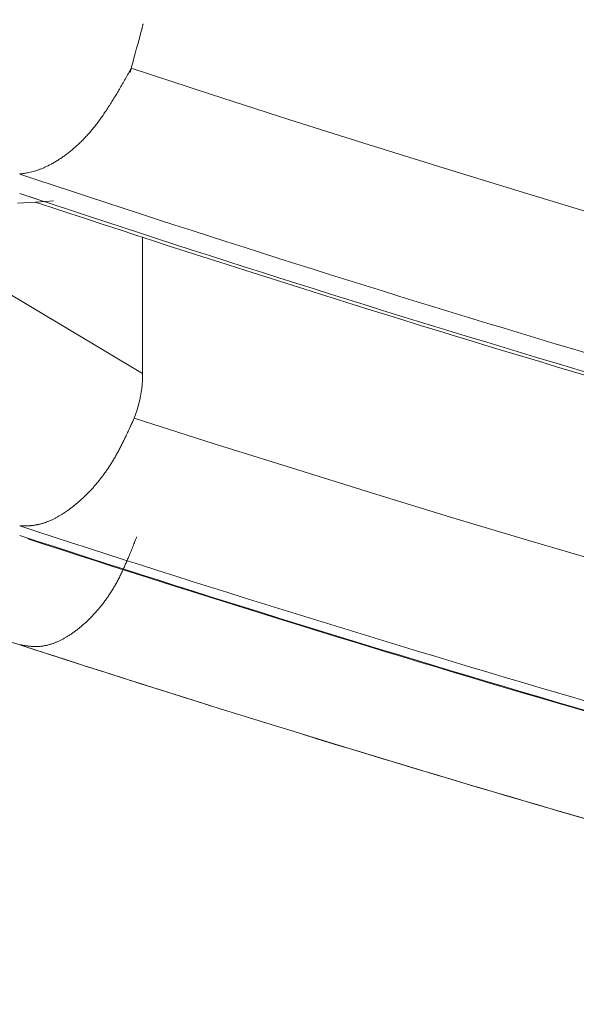
# Model space of a CAD drawing. Units: millimetres. Extents: x 4077 to 5372, y 779 to 2501.
# Drawn here: x 4381 to 4381, y 1130 to 1131 of the extents above; entities that cross this region are included whole.
import ezdxf

# ---------------------------------------------------------------- set-up
doc = ezdxf.new("R2010")
doc.units = ezdxf.units.MM
doc.layers.add('標註線', color=7, linetype='Continuous', lineweight=9)
doc.layers.add('繪圖線', color=7, linetype='Continuous')
doc.layers.get('0').off()
doc.styles.get("Standard").update_dxf_attribs({"font": 'msjh.ttf', "height": 18})
doc.dimstyles.get("Standard").update_dxf_attribs({"dimtxt": 18, "dimasz": 10, "dimexe": 0, "dimexo": 5, "dimgap": 5, "dimtad": 0, "dimtih": 1, "dimtoh": 1, "dimdec": 1, "dimdsep": 46, "dimtxsty": 'Standard', "dimblk": 'OPEN30', "dimcen": 0.09, "dimclrt": 256, "dimadec": 0, "dimazin": 2, "dimtfac": 1, "dimtdec": 1, "dimtofl": 0, "dimtmove": 1, "dimatfit": 3, "dimldrblk": 'OPEN30', "dimfxl": 0, "dimtolj": 1, "dimtzin": 0, "dimlwe": 9, "dimarcsym": 0})

# ---------------------------------------------------------------- blocks, each defined once
blk = doc.blocks.new('_Open30')
at = {"color": 0, "linetype": 'ByBlock', "lineweight": -2}
for p, q in [((-1, 0.267949), (0, 0)), ((0, 0), (-1, -0.267949)), ((0, 0), (-1, 0))]:
    blk.add_line(p, q, dxfattribs=at)
blk = doc.blocks.new('*D13')
at = {"layer": '標註線', "color": 0, "lineweight": 9}
for p, q in [((4249.28166, 1200.39989), (4211.89725, 1200.39989)), ((4378.73416, 1130.08306), (4211.89725, 1130.08306))]:
    blk.add_line(p, q, dxfattribs=at)
at = {"layer": '標註線', "color": 0, "lineweight": -2}
for p, q in [((4211.89725, 1190.39989), (4211.89725, 1179.54361)), ((4211.89725, 1140.08306), (4211.89725, 1150.93934))]:
    blk.add_line(p, q, dxfattribs=at)
at = {"layer": '標註線', "color": 0, "lineweight": -2, "xscale": 10, "yscale": 10, "zscale": 10}
for p, rotation in [((4211.89725, 1200.39989), 90), ((4211.89725, 1130.08306), 270)]:
    blk.add_blockref('_Open30', p, dxfattribs=dict(at, rotation=rotation))
at = {"layer": '標註線', "insert": (4211.89725, 1165.24148), "char_height": 18, "attachment_point": 5}
blk.add_mtext('\\A1;70', dxfattribs=at)
blk = doc.blocks.new('*D16')
at = {"layer": '標註線', "color": 0, "lineweight": 9}
for p, q in [((4259.28969, 1174.79989), (4259.28969, 1089.71855)), ((4509.2747, 1174.59989), (4509.2747, 1089.71855))]:
    blk.add_line(p, q, dxfattribs=at)
at = {"layer": '標註線', "color": 0, "lineweight": -2}
for p, q in [((4269.28969, 1089.71855), (4359.71925, 1089.71855)), ((4499.2747, 1089.71855), (4408.84514, 1089.71855))]:
    blk.add_line(p, q, dxfattribs=at)
at = {"layer": '標註線', "color": 0, "lineweight": -2, "xscale": 10, "yscale": 10, "zscale": 10, "rotation": 180}
blk.add_blockref('_Open30', (4259.28969, 1089.71855), dxfattribs=at)
at = {"layer": '標註線', "color": 0, "lineweight": -2, "xscale": 10, "yscale": 10, "zscale": 10}
blk.add_blockref('_Open30', (4509.2747, 1089.71855), dxfattribs=at)
at = {"layer": '標註線', "insert": (4384.28219, 1089.71855), "char_height": 18, "attachment_point": 5}
blk.add_mtext('\\A1;250', dxfattribs=at)

msp = doc.modelspace()

# ---------------------------------------------------------------- linework, layer by layer
at = {"layer": '繪圖線', "color": 7, "linetype": 'Continuous', "lineweight": 0}
for p, q in [((4381.0613, 1131.11001), (4381.06186, 1131.11212)), ((4381.06186, 1131.11212), (4381.06233, 1131.11386)), ((4381.06213, 1131.11311), (4381.06211, 1131.11303)), ((4381.06211, 1131.11303), (4381.06212, 1131.11308)), ((4381.06211, 1131.11303), (4381.06211, 1131.11303)), ((4381.06212, 1131.11308), (4381.06214, 1131.11317)), ((4381.06217, 1131.11326), (4381.06213, 1131.11311)), ((4381.06214, 1131.11317), (4381.06218, 1131.1133)), ((4381.06223, 1131.11351), (4381.06217, 1131.11326)), ((4381.06218, 1131.1133), (4381.06222, 1131.11344)), ((4381.06222, 1131.11344), (4381.06226, 1131.11359)), ((4381.06233, 1131.11386), (4381.06223, 1131.11351)), ((4381.06226, 1131.11359), (4381.0623, 1131.11374)), ((4381.0623, 1131.11374), (4381.06233, 1131.11386)), ((4381.06233, 1131.11386), (4381.06268, 1131.11518)), ((4381.06245, 1131.11433), (4381.06233, 1131.11386)), ((4381.06233, 1131.11386), (4381.06235, 1131.11396)), ((4381.06234, 1131.1139), (4381.06233, 1131.11386)), ((4381.06235, 1131.11395), (4381.06234, 1131.1139)), ((4381.06235, 1131.11396), (4381.06237, 1131.11403)), ((4381.06236, 1131.11399), (4381.06235, 1131.11395)), ((4381.06237, 1131.11403), (4381.06236, 1131.11399)), ((4381.06237, 1131.11403), (4381.06238, 1131.11407)), ((4381.06238, 1131.11406), (4381.06237, 1131.11403)), ((4381.06238, 1131.11407), (4381.06239, 1131.1141)), ((4381.06239, 1131.11409), (4381.06238, 1131.11406)), ((4381.06239, 1131.1141), (4381.06239, 1131.1141)), ((4381.06239, 1131.1141), (4381.06239, 1131.11409)), ((4381.0626, 1131.11486), (4381.06245, 1131.11433)), ((4381.06275, 1131.11542), (4381.0626, 1131.11486)), ((4381.06268, 1131.11518), (4381.06293, 1131.11611)), ((4381.06289, 1131.11596), (4381.06275, 1131.11542)), ((4381.06301, 1131.11642), (4381.06289, 1131.11596)), ((4381.06293, 1131.11611), (4381.06308, 1131.11668)), ((4381.06311, 1131.11678), (4381.06301, 1131.11642)), ((4381.06308, 1131.11668), (4381.06316, 1131.11695)), ((4381.06316, 1131.11697), (4381.06311, 1131.11678)), ((4381.06316, 1131.11695), (4381.06316, 1131.11697)), ((4381.05921, 1131.10221), (4381.05995, 1131.10498)), ((4381.05995, 1131.10498), (4381.06065, 1131.10761)), ((4381.06065, 1131.10761), (4381.0613, 1131.11001)), ((4381.05769, 1131.09652), (4381.05845, 1131.09937)), ((4381.05845, 1131.09937), (4381.05921, 1131.10221)), ((4381.0556, 1131.08872), (4381.05624, 1131.09112)), ((4381.05624, 1131.09112), (4381.05694, 1131.09375)), ((4381.05694, 1131.09375), (4381.05769, 1131.09652)), ((4381.05342, 1131.08283), (4381.05384, 1131.08359)), ((4381.05384, 1131.08359), (4381.05423, 1131.08427)), ((4381.05397, 1131.08263), (4381.05421, 1131.08355)), ((4381.0543, 1131.08387), (4381.05415, 1131.08332)), ((4381.05421, 1131.08355), (4381.05457, 1131.08487)), ((4381.05423, 1131.08427), (4381.05457, 1131.08487)), ((4381.05444, 1131.08441), (4381.0543, 1131.08387)), ((4381.05457, 1131.08487), (4381.05444, 1131.08441)), ((4381.05451, 1131.08467), (4381.05452, 1131.08471)), ((4381.05452, 1131.08469), (4381.05451, 1131.08466)), ((4381.05451, 1131.08465), (4381.05451, 1131.08467)), ((4381.05451, 1131.08466), (4381.05451, 1131.08465)), ((4381.05451, 1131.08465), (4381.05451, 1131.08465)), ((4381.05452, 1131.08471), (4381.05454, 1131.08478)), ((4381.05453, 1131.08472), (4381.05452, 1131.08469)), ((4381.05454, 1131.08476), (4381.05453, 1131.08472)), ((4381.05454, 1131.08478), (4381.05457, 1131.08487)), ((4381.05455, 1131.0848), (4381.05454, 1131.08476)), ((4381.05456, 1131.08484), (4381.05455, 1131.0848)), ((4381.05457, 1131.08487), (4381.05456, 1131.08486)), ((4381.05456, 1131.08486), (4381.05457, 1131.08487)), ((4381.05457, 1131.08487), (4381.05456, 1131.08484)), ((4381.05456, 1131.08486), (4381.05456, 1131.08486)), ((4381.05456, 1131.08486), (4381.05456, 1131.08486)), ((4381.05456, 1131.08486), (4381.05456, 1131.08486)), ((4381.05456, 1131.08486), (4381.05456, 1131.08485)), ((4381.05456, 1131.08485), (4381.05456, 1131.08486)), ((4381.05456, 1131.08486), (4381.05456, 1131.08486)), ((4381.05456, 1131.08486), (4381.05456, 1131.08486)), ((4381.05456, 1131.08485), (4381.05456, 1131.08485)), ((4381.05457, 1131.08487), (4381.05503, 1131.08661)), ((4381.05457, 1131.08487), (4381.05479, 1131.08571)), ((4381.05479, 1131.08571), (4381.05457, 1131.08487)), ((4381.05457, 1131.0849), (4381.05458, 1131.08491)), ((4381.05458, 1131.08491), (4381.05457, 1131.0849)), ((4381.05457, 1131.08489), (4381.05457, 1131.0849)), ((4381.05457, 1131.0849), (4381.05457, 1131.08487)), ((4381.05457, 1131.08488), (4381.05457, 1131.08489)), ((4381.05457, 1131.08487), (4381.05457, 1131.08488)), ((4381.05457, 1131.08487), (4381.05457, 1131.08487)), ((4381.05457, 1131.08487), (4381.05457, 1131.08487)), ((4381.11173, 1131.0662), (4381.05457, 1131.08487)), ((4381.05458, 1131.08492), (4381.05458, 1131.08493)), ((4381.05458, 1131.08493), (4381.05458, 1131.08493)), ((4381.05458, 1131.08493), (4381.05458, 1131.08493)), ((4381.05458, 1131.08493), (4381.05458, 1131.08492)), ((4381.05458, 1131.08491), (4381.05458, 1131.08492)), ((4381.05458, 1131.08492), (4381.05458, 1131.08491)), ((4381.05503, 1131.08661), (4381.0556, 1131.08872)), ((4381.04974, 1131.07634), (4381.0503, 1131.07732)), ((4381.0503, 1131.07732), (4381.05086, 1131.07831)), ((4381.05086, 1131.07831), (4381.05141, 1131.07928)), ((4381.05141, 1131.07928), (4381.05195, 1131.08023)), ((4381.05195, 1131.08023), (4381.05246, 1131.08114)), ((4381.05246, 1131.08114), (4381.05296, 1131.08201)), ((4381.05296, 1131.08201), (4381.05342, 1131.08283)), ((4381.05374, 1131.08178), (4381.05381, 1131.08205)), ((4381.05379, 1131.08196), (4381.05374, 1131.08177)), ((4381.05374, 1131.08177), (4381.05374, 1131.08178)), ((4381.05388, 1131.08231), (4381.05379, 1131.08196)), ((4381.05381, 1131.08205), (4381.05397, 1131.08263)), ((4381.05401, 1131.08278), (4381.05388, 1131.08231)), ((4381.05415, 1131.08332), (4381.05401, 1131.08278)), ((4381.04554, 1131.06906), (4381.04603, 1131.0699)), ((4381.04603, 1131.0699), (4381.04653, 1131.07076)), ((4381.04653, 1131.07076), (4381.04704, 1131.07164)), ((4381.04704, 1131.07164), (4381.04756, 1131.07253)), ((4381.04756, 1131.07253), (4381.04809, 1131.07345)), ((4381.04809, 1131.07345), (4381.04863, 1131.07439)), ((4381.04863, 1131.07439), (4381.04918, 1131.07536)), ((4381.04918, 1131.07536), (4381.04974, 1131.07634)), ((4381.04109, 1131.06167), (4381.0416, 1131.0625)), ((4381.0416, 1131.0625), (4381.0421, 1131.06332)), ((4381.0421, 1131.06332), (4381.0426, 1131.06413)), ((4381.0426, 1131.06413), (4381.04309, 1131.06495)), ((4381.04309, 1131.06495), (4381.04358, 1131.06576)), ((4381.04358, 1131.06576), (4381.04407, 1131.06658)), ((4381.04407, 1131.06658), (4381.04456, 1131.0674)), ((4381.04456, 1131.0674), (4381.04504, 1131.06822)), ((4381.04504, 1131.06822), (4381.04554, 1131.06906)), ((4381.16889, 1131.04781), (4381.11173, 1131.0662)), ((4381.03692, 1131.05513), (4381.03745, 1131.05593)), ((4381.03745, 1131.05593), (4381.03798, 1131.05675)), ((4381.03798, 1131.05675), (4381.0385, 1131.05756)), ((4381.0385, 1131.05756), (4381.03902, 1131.05838)), ((4381.03902, 1131.05838), (4381.03955, 1131.0592)), ((4381.03955, 1131.0592), (4381.04006, 1131.06003)), ((4381.04006, 1131.06003), (4381.04058, 1131.06085)), ((4381.04058, 1131.06085), (4381.04109, 1131.06167)), ((4381.03156, 1131.04739), (4381.0321, 1131.04813)), ((4381.0321, 1131.04813), (4381.03264, 1131.04888)), ((4381.03264, 1131.04888), (4381.03318, 1131.04964)), ((4381.03318, 1131.04964), (4381.03372, 1131.05041)), ((4381.03372, 1131.05041), (4381.03426, 1131.05118)), ((4381.03426, 1131.05118), (4381.03479, 1131.05196)), ((4381.03479, 1131.05196), (4381.03533, 1131.05274)), ((4381.03533, 1131.05274), (4381.03586, 1131.05353)), ((4381.03586, 1131.05353), (4381.03639, 1131.05432)), ((4381.03639, 1131.05432), (4381.03692, 1131.05513)), ((4381.02655, 1131.04094), (4381.02711, 1131.04163)), ((4381.02711, 1131.04163), (4381.02768, 1131.04233)), ((4381.02768, 1131.04233), (4381.02824, 1131.04303)), ((4381.02824, 1131.04303), (4381.0288, 1131.04374)), ((4381.0288, 1131.04374), (4381.02936, 1131.04446)), ((4381.02936, 1131.04446), (4381.02991, 1131.04518)), ((4381.02991, 1131.04518), (4381.03046, 1131.04591)), ((4381.03046, 1131.04591), (4381.03101, 1131.04665)), ((4381.03101, 1131.04665), (4381.03156, 1131.04739)), ((4381.22607, 1131.02971), (4381.16889, 1131.04781)), ((4381.02014, 1131.03379), (4381.02073, 1131.0344)), ((4381.02073, 1131.0344), (4381.02132, 1131.03502)), ((4381.02132, 1131.03502), (4381.02191, 1131.03565)), ((4381.02191, 1131.03565), (4381.0225, 1131.03629)), ((4381.0225, 1131.03629), (4381.02308, 1131.03693)), ((4381.02308, 1131.03693), (4381.02367, 1131.03758)), ((4381.02367, 1131.03758), (4381.02425, 1131.03824)), ((4381.02425, 1131.03824), (4381.02483, 1131.0389)), ((4381.02483, 1131.0389), (4381.0254, 1131.03957)), ((4381.0254, 1131.03957), (4381.02598, 1131.04025)), ((4381.02598, 1131.04025), (4381.02655, 1131.04094)), ((4381.01227, 1131.02646), (4381.01289, 1131.02698)), ((4381.01289, 1131.02698), (4381.0135, 1131.02751)), ((4381.0135, 1131.02751), (4381.01411, 1131.02804)), ((4381.01411, 1131.02804), (4381.01472, 1131.02859)), ((4381.01472, 1131.02859), (4381.01532, 1131.02914)), ((4381.01532, 1131.02914), (4381.01593, 1131.02969)), ((4381.01593, 1131.02969), (4381.01654, 1131.03025)), ((4381.01654, 1131.03025), (4381.01714, 1131.03083)), ((4381.01714, 1131.03083), (4381.01774, 1131.0314)), ((4381.01774, 1131.0314), (4381.01834, 1131.03199)), ((4381.01834, 1131.03199), (4381.01894, 1131.03258)), ((4381.01894, 1131.03258), (4381.01954, 1131.03318)), ((4381.01954, 1131.03318), (4381.02014, 1131.03379)), ((4381.28328, 1131.01188), (4381.22607, 1131.02971)), ((4381.00306, 1131.01956), (4381.00367, 1131.01997)), ((4381.00367, 1131.01997), (4381.00428, 1131.02038)), ((4381.00428, 1131.02038), (4381.0049, 1131.0208)), ((4381.0049, 1131.0208), (4381.00551, 1131.02124)), ((4381.00551, 1131.02124), (4381.00613, 1131.02167)), ((4381.00613, 1131.02167), (4381.00675, 1131.02212)), ((4381.00675, 1131.02212), (4381.00736, 1131.02257)), ((4381.00736, 1131.02257), (4381.00798, 1131.02303)), ((4381.00798, 1131.02303), (4381.00859, 1131.0235)), ((4381.00859, 1131.0235), (4381.00921, 1131.02398)), ((4381.00921, 1131.02398), (4381.00982, 1131.02446)), ((4381.00982, 1131.02446), (4381.01044, 1131.02495)), ((4381.01044, 1131.02495), (4381.01105, 1131.02545)), ((4381.01105, 1131.02545), (4381.01166, 1131.02595)), ((4381.01166, 1131.02595), (4381.01227, 1131.02646)), ((4380.98982, 1131.01253), (4380.9904, 1131.01277)), ((4380.9904, 1131.01277), (4380.99099, 1131.01301)), ((4380.99099, 1131.01301), (4380.99158, 1131.01327)), ((4380.99158, 1131.01327), (4380.99217, 1131.01353)), ((4380.99217, 1131.01353), (4380.99277, 1131.0138)), ((4380.99277, 1131.0138), (4380.99337, 1131.01408)), ((4380.99337, 1131.01408), (4380.99396, 1131.01436)), ((4380.99396, 1131.01436), (4380.99456, 1131.01466)), ((4380.99456, 1131.01466), (4380.99517, 1131.01496)), ((4380.99517, 1131.01496), (4380.99577, 1131.01526)), ((4380.99577, 1131.01526), (4380.99637, 1131.01558)), ((4380.99637, 1131.01558), (4380.99697, 1131.0159)), ((4380.99697, 1131.0159), (4380.99758, 1131.01623)), ((4380.99758, 1131.01623), (4380.99818, 1131.01657)), ((4380.99818, 1131.01657), (4380.99879, 1131.01692)), ((4380.99879, 1131.01692), (4380.99939, 1131.01727)), ((4380.99939, 1131.01727), (4381, 1131.01764)), ((4381, 1131.01764), (4381.00061, 1131.018)), ((4381.00061, 1131.018), (4381.00122, 1131.01838)), ((4381.00122, 1131.01838), (4381.00183, 1131.01877)), ((4381.00183, 1131.01877), (4381.00244, 1131.01916)), ((4381.00244, 1131.01916), (4381.00306, 1131.01956)), ((4380.97411, 1131.0087), (4380.97447, 1131.00875)), ((4380.97447, 1131.00875), (4380.97487, 1131.00881)), ((4380.97487, 1131.00881), (4380.97532, 1131.00887)), ((4380.97532, 1131.00887), (4380.9758, 1131.00894)), ((4380.9758, 1131.00894), (4380.97632, 1131.00902)), ((4380.97632, 1131.00902), (4380.97687, 1131.0091)), ((4380.97687, 1131.0091), (4380.97743, 1131.00919)), ((4380.97743, 1131.00919), (4380.97801, 1131.00928)), ((4380.97801, 1131.00928), (4380.97861, 1131.00938)), ((4380.97861, 1131.00938), (4380.9792, 1131.00948)), ((4380.9792, 1131.00948), (4380.9798, 1131.00959)), ((4380.9798, 1131.00959), (4380.98039, 1131.0097)), ((4380.98039, 1131.0097), (4380.98399, 1131.01054)), ((4380.98399, 1131.01054), (4380.98697, 1131.01147)), ((4380.98697, 1131.01147), (4380.98753, 1131.01166)), ((4380.98753, 1131.01166), (4380.98809, 1131.01186)), ((4380.98809, 1131.01186), (4380.98866, 1131.01208)), ((4380.98866, 1131.01208), (4380.98924, 1131.0123)), ((4380.98924, 1131.0123), (4380.98982, 1131.01253)), ((4381.34054, 1130.99433), (4381.28328, 1131.01188)), ((4380.97411, 1130.99468), (4380.98612, 1130.99091)), ((4381.39787, 1130.97705), (4381.34054, 1130.99433)), ((4380.97258, 1130.98766), (4380.97697, 1130.98795)), ((4380.97697, 1130.98795), (4380.9812, 1130.98823)), ((4380.9812, 1130.98823), (4380.98523, 1130.9885)), ((4380.98523, 1130.9885), (4380.98901, 1130.98875)), ((4380.98901, 1130.98875), (4380.9925, 1130.98899)), ((4380.9925, 1130.98899), (4380.99565, 1130.9892)), ((4380.99565, 1130.9892), (4380.99842, 1130.98939)), ((4381.06274, 1130.86507), (4380.86547, 1130.98279)), ((4381.06274, 1130.86507), (4381.06274, 1130.96308)), ((4381.0627, 1130.86234), (4381.06274, 1130.86507)), ((4381.06207, 1130.85413), (4381.06236, 1130.85687)), ((4381.06236, 1130.85687), (4381.06257, 1130.8596)), ((4381.06257, 1130.8596), (4381.0627, 1130.86234)), ((4381.06124, 1130.8487), (4381.0617, 1130.85141)), ((4381.0617, 1130.85141), (4381.06207, 1130.85413)), ((4381.05935, 1130.84067), (4381.06006, 1130.84332)), ((4381.06006, 1130.84332), (4381.06069, 1130.846)), ((4381.06069, 1130.846), (4381.06124, 1130.8487)), ((4381.05672, 1130.83289), (4381.05768, 1130.83545)), ((4381.05768, 1130.83545), (4381.05856, 1130.83804)), ((4381.05856, 1130.83804), (4381.05935, 1130.84067)), ((4381.05417, 1130.82731), (4381.05455, 1130.82814)), ((4381.05455, 1130.82814), (4381.05492, 1130.82894)), ((4381.05492, 1130.82894), (4381.05528, 1130.82972)), ((4381.05528, 1130.82972), (4381.05562, 1130.83046)), ((4381.05562, 1130.83046), (4381.05593, 1130.83116)), ((4381.05593, 1130.83116), (4381.05623, 1130.8318)), ((4381.05623, 1130.8318), (4381.05649, 1130.83238)), ((4381.05649, 1130.83238), (4381.05672, 1130.83289)), ((4381.11373, 1130.81465), (4381.05672, 1130.83289)), ((4381.05118, 1130.82089), (4381.05153, 1130.82164)), ((4381.05153, 1130.82164), (4381.05189, 1130.8224)), ((4381.05189, 1130.8224), (4381.05226, 1130.82318)), ((4381.05226, 1130.82318), (4381.05263, 1130.82398)), ((4381.05263, 1130.82398), (4381.05301, 1130.8248)), ((4381.05301, 1130.8248), (4381.0534, 1130.82563)), ((4381.0534, 1130.82563), (4381.05379, 1130.82647)), ((4381.05379, 1130.82647), (4381.05417, 1130.82731)), ((4381.04773, 1130.81383), (4381.04808, 1130.81453)), ((4381.04808, 1130.81453), (4381.04843, 1130.81523)), ((4381.04843, 1130.81523), (4381.04878, 1130.81593)), ((4381.04878, 1130.81593), (4381.04912, 1130.81662)), ((4381.04912, 1130.81662), (4381.04946, 1130.81732)), ((4381.04946, 1130.81732), (4381.04981, 1130.81802)), ((4381.04981, 1130.81802), (4381.05015, 1130.81872)), ((4381.05015, 1130.81872), (4381.05049, 1130.81944)), ((4381.05049, 1130.81944), (4381.05083, 1130.82016)), ((4381.05083, 1130.82016), (4381.05118, 1130.82089)), ((4381.17073, 1130.79668), (4381.11373, 1130.81465)), ((4381.04403, 1130.8068), (4381.04441, 1130.8075)), ((4381.04441, 1130.8075), (4381.04479, 1130.80819)), ((4381.04479, 1130.80819), (4381.04516, 1130.80889)), ((4381.04516, 1130.80889), (4381.04554, 1130.80959)), ((4381.04554, 1130.80959), (4381.04591, 1130.8103)), ((4381.04591, 1130.8103), (4381.04628, 1130.811)), ((4381.04628, 1130.811), (4381.04665, 1130.81171)), ((4381.04665, 1130.81171), (4381.04701, 1130.81242)), ((4381.04701, 1130.81242), (4381.04737, 1130.81312)), ((4381.04737, 1130.81312), (4381.04773, 1130.81383)), ((4381.03971, 1130.7995), (4381.04011, 1130.80015)), ((4381.04011, 1130.80015), (4381.04051, 1130.80079)), ((4381.04051, 1130.80079), (4381.04091, 1130.80144)), ((4381.04091, 1130.80144), (4381.04131, 1130.8021)), ((4381.04131, 1130.8021), (4381.0417, 1130.80276)), ((4381.0417, 1130.80276), (4381.0421, 1130.80342)), ((4381.0421, 1130.80342), (4381.04249, 1130.80409)), ((4381.04249, 1130.80409), (4381.04287, 1130.80476)), ((4381.04287, 1130.80476), (4381.04326, 1130.80544)), ((4381.04326, 1130.80544), (4381.04364, 1130.80612)), ((4381.04364, 1130.80612), (4381.04403, 1130.8068)), ((4381.03466, 1130.79211), (4381.03509, 1130.79271)), ((4381.03509, 1130.79271), (4381.03552, 1130.7933)), ((4381.03552, 1130.7933), (4381.03595, 1130.7939)), ((4381.03595, 1130.7939), (4381.03638, 1130.79451)), ((4381.03638, 1130.79451), (4381.0368, 1130.79512)), ((4381.0368, 1130.79512), (4381.03723, 1130.79573)), ((4381.03723, 1130.79573), (4381.03765, 1130.79635)), ((4381.03765, 1130.79635), (4381.03807, 1130.79697)), ((4381.03807, 1130.79697), (4381.03848, 1130.7976)), ((4381.03848, 1130.7976), (4381.03889, 1130.79823)), ((4381.03889, 1130.79823), (4381.0393, 1130.79887)), ((4381.0393, 1130.79887), (4381.03971, 1130.7995)), ((4381.22774, 1130.779), (4381.17073, 1130.79668)), ((4381.0293, 1130.78534), (4381.02976, 1130.78588)), ((4381.02976, 1130.78588), (4381.03021, 1130.78643)), ((4381.03021, 1130.78643), (4381.03066, 1130.78698)), ((4381.03066, 1130.78698), (4381.03111, 1130.78753)), ((4381.03111, 1130.78753), (4381.03156, 1130.78809)), ((4381.03156, 1130.78809), (4381.03201, 1130.78865)), ((4381.03201, 1130.78865), (4381.03246, 1130.78922)), ((4381.03246, 1130.78922), (4381.0329, 1130.78979)), ((4381.0329, 1130.78979), (4381.03334, 1130.79036)), ((4381.03334, 1130.79036), (4381.03378, 1130.79094)), ((4381.03378, 1130.79094), (4381.03422, 1130.79152)), ((4381.03422, 1130.79152), (4381.03466, 1130.79211)), ((4381.02279, 1130.77824), (4381.02326, 1130.77872)), ((4381.02326, 1130.77872), (4381.02373, 1130.7792)), ((4381.02373, 1130.7792), (4381.0242, 1130.77969)), ((4381.0242, 1130.77969), (4381.02467, 1130.78018)), ((4381.02467, 1130.78018), (4381.02514, 1130.78068)), ((4381.02514, 1130.78068), (4381.02561, 1130.78118)), ((4381.02561, 1130.78118), (4381.02607, 1130.78168)), ((4381.02607, 1130.78168), (4381.02654, 1130.78219)), ((4381.02654, 1130.78219), (4381.027, 1130.78271)), ((4381.027, 1130.78271), (4381.02747, 1130.78323)), ((4381.02747, 1130.78323), (4381.02793, 1130.78375)), ((4381.02793, 1130.78375), (4381.02839, 1130.78427)), ((4381.02839, 1130.78427), (4381.02885, 1130.78481)), ((4381.02885, 1130.78481), (4381.0293, 1130.78534)), ((4381.28478, 1130.76158), (4381.22774, 1130.779)), ((4381.01514, 1130.77121), (4381.01562, 1130.77161)), ((4381.01562, 1130.77161), (4381.0161, 1130.77202)), ((4381.0161, 1130.77202), (4381.01658, 1130.77244)), ((4381.01658, 1130.77244), (4381.01706, 1130.77286)), ((4381.01706, 1130.77286), (4381.01754, 1130.77328)), ((4381.01754, 1130.77328), (4381.01802, 1130.77371)), ((4381.01802, 1130.77371), (4381.0185, 1130.77414)), ((4381.0185, 1130.77414), (4381.01898, 1130.77458)), ((4381.01898, 1130.77458), (4381.01946, 1130.77502)), ((4381.01946, 1130.77502), (4381.01993, 1130.77547)), ((4381.01993, 1130.77547), (4381.02041, 1130.77592)), ((4381.02041, 1130.77592), (4381.02089, 1130.77638)), ((4381.02089, 1130.77638), (4381.02136, 1130.77684)), ((4381.02136, 1130.77684), (4381.02184, 1130.7773)), ((4381.02184, 1130.7773), (4381.02231, 1130.77777)), ((4381.02231, 1130.77777), (4381.02279, 1130.77824)), ((4381.00552, 1130.7641), (4381.006, 1130.76441)), ((4381.006, 1130.76441), (4381.00648, 1130.76472)), ((4381.00648, 1130.76472), (4381.00696, 1130.76504)), ((4381.00696, 1130.76504), (4381.00744, 1130.76537)), ((4381.00744, 1130.76537), (4381.00792, 1130.76569)), ((4381.00792, 1130.76569), (4381.0084, 1130.76603)), ((4381.0084, 1130.76603), (4381.00888, 1130.76637)), ((4381.00888, 1130.76637), (4381.00936, 1130.76671)), ((4381.00936, 1130.76671), (4381.00984, 1130.76706)), ((4381.00984, 1130.76706), (4381.01032, 1130.76741)), ((4381.01032, 1130.76741), (4381.01081, 1130.76777)), ((4381.01081, 1130.76777), (4381.01129, 1130.76813)), ((4381.01129, 1130.76813), (4381.01177, 1130.7685)), ((4381.01177, 1130.7685), (4381.01225, 1130.76887)), ((4381.01225, 1130.76887), (4381.01273, 1130.76925)), ((4381.01273, 1130.76925), (4381.01321, 1130.76963)), ((4381.01321, 1130.76963), (4381.01369, 1130.77002)), ((4381.01369, 1130.77002), (4381.01418, 1130.77041)), ((4381.01418, 1130.77041), (4381.01466, 1130.77081)), ((4381.01466, 1130.77081), (4381.01514, 1130.77121)), ((4380.99107, 1130.75711), (4380.99152, 1130.75725)), ((4380.99152, 1130.75725), (4380.99197, 1130.7574)), ((4380.99197, 1130.7574), (4380.99242, 1130.75756)), ((4380.99242, 1130.75756), (4380.99288, 1130.75772)), ((4380.99288, 1130.75772), (4380.99333, 1130.75789)), ((4380.99333, 1130.75789), (4380.99379, 1130.75806)), ((4380.99379, 1130.75806), (4380.99424, 1130.75824)), ((4380.99424, 1130.75824), (4380.9947, 1130.75842)), ((4380.9947, 1130.75842), (4380.99516, 1130.75861)), ((4380.99516, 1130.75861), (4380.99562, 1130.7588)), ((4380.99562, 1130.7588), (4380.99609, 1130.759)), ((4380.99609, 1130.759), (4380.99655, 1130.75921)), ((4380.99655, 1130.75921), (4380.99702, 1130.75942)), ((4380.99702, 1130.75942), (4380.99748, 1130.75963)), ((4380.99748, 1130.75963), (4380.99795, 1130.75985)), ((4380.99795, 1130.75985), (4380.99842, 1130.76008)), ((4380.99842, 1130.76008), (4380.99889, 1130.76031)), ((4380.99889, 1130.76031), (4380.99936, 1130.76055)), ((4380.99936, 1130.76055), (4380.99983, 1130.76079)), ((4380.99983, 1130.76079), (4381.0003, 1130.76104)), ((4381.0003, 1130.76104), (4381.00077, 1130.76129)), ((4381.00077, 1130.76129), (4381.00124, 1130.76155)), ((4381.00124, 1130.76155), (4381.00172, 1130.76181)), ((4381.00172, 1130.76181), (4381.00219, 1130.76208)), ((4381.00219, 1130.76208), (4381.00266, 1130.76235)), ((4381.00266, 1130.76235), (4381.00314, 1130.76263)), ((4381.00314, 1130.76263), (4381.00362, 1130.76291)), ((4381.00362, 1130.76291), (4381.00409, 1130.7632)), ((4381.00409, 1130.7632), (4381.00457, 1130.7635)), ((4381.00457, 1130.7635), (4381.00505, 1130.7638)), ((4381.00505, 1130.7638), (4381.00552, 1130.7641)), ((4381.34187, 1130.74444), (4381.28478, 1130.76158)), ((4380.97411, 1130.75521), (4380.97439, 1130.75521)), ((4380.97439, 1130.75521), (4380.97471, 1130.75521)), ((4380.97471, 1130.75521), (4380.97507, 1130.7552)), ((4380.97507, 1130.7552), (4380.97545, 1130.7552)), ((4380.97545, 1130.7552), (4380.97586, 1130.7552)), ((4380.97586, 1130.7552), (4380.97629, 1130.7552)), ((4380.97629, 1130.7552), (4380.97673, 1130.7552)), ((4380.97673, 1130.7552), (4380.97719, 1130.7552)), ((4380.97719, 1130.7552), (4380.97765, 1130.75521)), ((4380.97765, 1130.75521), (4380.97812, 1130.75521)), ((4380.97812, 1130.75521), (4380.97858, 1130.75522)), ((4380.97858, 1130.75522), (4380.97904, 1130.75523)), ((4380.97904, 1130.75523), (4380.97949, 1130.75524)), ((4380.97949, 1130.75524), (4380.97992, 1130.75525)), ((4380.97992, 1130.75525), (4380.98035, 1130.75527)), ((4380.98035, 1130.75527), (4380.98078, 1130.75529)), ((4380.98078, 1130.75529), (4380.98119, 1130.75531)), ((4380.98119, 1130.75531), (4380.98161, 1130.75534)), ((4380.98161, 1130.75534), (4380.98202, 1130.75537)), ((4380.98202, 1130.75537), (4380.98242, 1130.7554)), ((4380.98242, 1130.7554), (4380.98283, 1130.75544)), ((4380.98283, 1130.75544), (4380.98324, 1130.75548)), ((4380.98324, 1130.75548), (4380.98365, 1130.75553)), ((4380.98365, 1130.75553), (4380.98406, 1130.75558)), ((4380.98406, 1130.75558), (4380.98448, 1130.75563)), ((4380.98448, 1130.75563), (4380.9849, 1130.75569)), ((4380.9849, 1130.75569), (4380.98532, 1130.75576)), ((4380.98532, 1130.75576), (4380.98575, 1130.75583)), ((4380.98575, 1130.75583), (4380.98618, 1130.75591)), ((4380.98618, 1130.75591), (4380.98662, 1130.75599)), ((4380.98662, 1130.75599), (4380.98706, 1130.75607)), ((4380.98706, 1130.75607), (4380.9875, 1130.75617)), ((4380.9875, 1130.75617), (4380.98794, 1130.75626)), ((4380.98794, 1130.75626), (4380.98838, 1130.75637)), ((4380.98838, 1130.75637), (4380.98883, 1130.75648)), ((4380.98883, 1130.75648), (4380.98927, 1130.75659)), ((4380.98927, 1130.75659), (4380.98972, 1130.75671)), ((4380.98972, 1130.75671), (4380.99017, 1130.75684)), ((4380.99017, 1130.75684), (4380.99062, 1130.75697)), ((4380.99062, 1130.75697), (4380.99107, 1130.75711)), ((4381.05645, 1130.74219), (4381.0568, 1130.74307)), ((4381.0568, 1130.74307), (4381.05713, 1130.74393)), ((4381.05713, 1130.74393), (4381.05745, 1130.74474)), ((4381.05745, 1130.74474), (4381.05775, 1130.74551)), ((4381.05775, 1130.74551), (4381.05803, 1130.74621)), ((4381.05803, 1130.74621), (4381.05828, 1130.74685)), ((4381.05828, 1130.74685), (4381.0585, 1130.74741)), ((4381.39901, 1130.72755), (4381.34187, 1130.74444)), ((4381.05393, 1130.73589), (4381.05428, 1130.73675)), ((4381.05428, 1130.73675), (4381.05463, 1130.73763)), ((4381.05463, 1130.73763), (4381.05499, 1130.73853)), ((4381.05499, 1130.73853), (4381.05536, 1130.73944)), ((4381.05536, 1130.73944), (4381.05573, 1130.74037)), ((4381.05573, 1130.74037), (4381.05609, 1130.74128)), ((4381.05609, 1130.74128), (4381.05645, 1130.74219)), ((4381.05096, 1130.72881), (4381.05129, 1130.72957)), ((4381.05129, 1130.72957), (4381.05162, 1130.73033)), ((4381.05162, 1130.73033), (4381.05194, 1130.7311)), ((4381.05194, 1130.7311), (4381.05227, 1130.73187)), ((4381.05227, 1130.73187), (4381.0526, 1130.73265)), ((4381.0526, 1130.73265), (4381.05292, 1130.73344)), ((4381.05292, 1130.73344), (4381.05326, 1130.73424)), ((4381.05326, 1130.73424), (4381.05359, 1130.73506)), ((4381.05359, 1130.73506), (4381.05393, 1130.73589)), ((4381.04746, 1130.72113), (4381.04782, 1130.72189)), ((4381.04782, 1130.72189), (4381.04819, 1130.72266)), ((4381.04819, 1130.72266), (4381.04855, 1130.72343)), ((4381.04855, 1130.72343), (4381.0489, 1130.7242)), ((4381.0489, 1130.7242), (4381.04925, 1130.72497)), ((4381.04925, 1130.72497), (4381.0496, 1130.72574)), ((4381.0496, 1130.72574), (4381.04995, 1130.72651)), ((4381.04995, 1130.72651), (4381.05029, 1130.72728)), ((4381.05029, 1130.72728), (4381.05063, 1130.72804)), ((4381.05063, 1130.72804), (4381.05096, 1130.72881)), ((4381.04405, 1130.71447), (4381.04444, 1130.71519)), ((4381.04444, 1130.71519), (4381.04483, 1130.71591)), ((4381.04483, 1130.71591), (4381.04521, 1130.71664)), ((4381.04521, 1130.71664), (4381.04559, 1130.71737)), ((4381.04559, 1130.71737), (4381.04597, 1130.71811)), ((4381.04597, 1130.71811), (4381.04635, 1130.71886)), ((4381.04635, 1130.71886), (4381.04672, 1130.71961)), ((4381.04672, 1130.71961), (4381.04709, 1130.72037)), ((4381.04709, 1130.72037), (4381.04746, 1130.72113)), ((4381.03956, 1130.70691), (4381.03998, 1130.70757)), ((4381.03998, 1130.70757), (4381.0404, 1130.70824)), ((4381.0404, 1130.70824), (4381.04082, 1130.70891)), ((4381.04082, 1130.70891), (4381.04124, 1130.70959)), ((4381.04124, 1130.70959), (4381.04165, 1130.71027)), ((4381.04165, 1130.71027), (4381.04206, 1130.71096)), ((4381.04206, 1130.71096), (4381.04246, 1130.71165)), ((4381.04246, 1130.71165), (4381.04287, 1130.71235)), ((4381.04287, 1130.71235), (4381.04326, 1130.71305)), ((4381.04326, 1130.71305), (4381.04366, 1130.71376)), ((4381.04366, 1130.71376), (4381.04405, 1130.71447)), ((4381.03469, 1130.69995), (4381.03514, 1130.70056)), ((4381.03514, 1130.70056), (4381.0356, 1130.70117)), ((4381.0356, 1130.70117), (4381.03605, 1130.70178)), ((4381.03605, 1130.70178), (4381.0365, 1130.70241)), ((4381.0365, 1130.70241), (4381.03694, 1130.70303)), ((4381.03694, 1130.70303), (4381.03738, 1130.70367)), ((4381.03738, 1130.70367), (4381.03782, 1130.7043)), ((4381.03782, 1130.7043), (4381.03826, 1130.70495)), ((4381.03826, 1130.70495), (4381.0387, 1130.70559)), ((4381.0387, 1130.70559), (4381.03913, 1130.70625)), ((4381.03913, 1130.70625), (4381.03956, 1130.70691)), ((4381.02907, 1130.69309), (4381.02954, 1130.69364)), ((4381.02954, 1130.69364), (4381.03002, 1130.69418)), ((4381.03002, 1130.69418), (4381.0305, 1130.69474)), ((4381.0305, 1130.69474), (4381.03097, 1130.69529)), ((4381.03097, 1130.69529), (4381.03144, 1130.69586)), ((4381.03144, 1130.69586), (4381.03191, 1130.69643)), ((4381.03191, 1130.69643), (4381.03238, 1130.697)), ((4381.03238, 1130.697), (4381.03285, 1130.69758)), ((4381.03285, 1130.69758), (4381.03331, 1130.69816)), ((4381.03331, 1130.69816), (4381.03377, 1130.69875)), ((4381.03377, 1130.69875), (4381.03423, 1130.69935)), ((4381.03423, 1130.69935), (4381.03469, 1130.69995)), ((4381.02222, 1130.68607), (4381.02271, 1130.68654)), ((4381.02271, 1130.68654), (4381.02321, 1130.68701)), ((4381.02321, 1130.68701), (4381.0237, 1130.68749)), ((4381.0237, 1130.68749), (4381.0242, 1130.68797)), ((4381.0242, 1130.68797), (4381.02469, 1130.68846)), ((4381.02469, 1130.68846), (4381.02518, 1130.68895)), ((4381.02518, 1130.68895), (4381.02567, 1130.68945)), ((4381.02567, 1130.68945), (4381.02616, 1130.68995)), ((4381.02616, 1130.68995), (4381.02665, 1130.69046)), ((4381.02665, 1130.69046), (4381.02713, 1130.69098)), ((4381.02713, 1130.69098), (4381.02762, 1130.6915)), ((4381.02762, 1130.6915), (4381.0281, 1130.69203)), ((4381.0281, 1130.69203), (4381.02858, 1130.69256)), ((4381.02858, 1130.69256), (4381.02907, 1130.69309)), ((4381.01371, 1130.67901), (4381.01421, 1130.67938)), ((4381.01421, 1130.67938), (4381.01472, 1130.67975)), ((4381.01472, 1130.67975), (4381.01522, 1130.68014)), ((4381.01522, 1130.68014), (4381.01572, 1130.68052)), ((4381.01572, 1130.68052), (4381.01622, 1130.68092)), ((4381.01622, 1130.68092), (4381.01672, 1130.68132)), ((4381.01672, 1130.68132), (4381.01722, 1130.68172)), ((4381.01722, 1130.68172), (4381.01773, 1130.68213)), ((4381.01773, 1130.68213), (4381.01823, 1130.68255)), ((4381.01823, 1130.68255), (4381.01873, 1130.68297)), ((4381.01873, 1130.68297), (4381.01923, 1130.68339)), ((4381.01923, 1130.68339), (4381.01973, 1130.68383)), ((4381.01973, 1130.68383), (4381.02023, 1130.68426)), ((4381.02023, 1130.68426), (4381.02073, 1130.68471)), ((4381.02073, 1130.68471), (4381.02122, 1130.68516)), ((4381.02122, 1130.68516), (4381.02172, 1130.68561)), ((4381.02172, 1130.68561), (4381.02222, 1130.68607)), ((4381.00174, 1130.67193), (4381.00223, 1130.67215)), ((4381.00223, 1130.67215), (4381.00272, 1130.67238)), ((4381.00272, 1130.67238), (4381.00322, 1130.67262)), ((4381.00322, 1130.67262), (4381.00371, 1130.67286)), ((4381.00371, 1130.67286), (4381.00421, 1130.67311)), ((4381.00421, 1130.67311), (4381.0047, 1130.67337)), ((4381.0047, 1130.67337), (4381.0052, 1130.67363)), ((4381.0052, 1130.67363), (4381.0057, 1130.6739)), ((4381.0057, 1130.6739), (4381.0062, 1130.67417)), ((4381.0062, 1130.67417), (4381.0067, 1130.67445)), ((4381.0067, 1130.67445), (4381.00719, 1130.67474)), ((4381.00719, 1130.67474), (4381.00769, 1130.67503)), ((4381.00769, 1130.67503), (4381.00819, 1130.67533)), ((4381.00819, 1130.67533), (4381.00869, 1130.67563)), ((4381.00869, 1130.67563), (4381.00919, 1130.67594)), ((4381.00919, 1130.67594), (4381.0097, 1130.67626)), ((4381.0097, 1130.67626), (4381.0102, 1130.67658)), ((4381.0102, 1130.67658), (4381.0107, 1130.67691)), ((4381.0107, 1130.67691), (4381.0112, 1130.67725)), ((4381.0112, 1130.67725), (4381.0117, 1130.67759)), ((4381.0117, 1130.67759), (4381.0122, 1130.67793)), ((4381.0122, 1130.67793), (4381.01271, 1130.67829)), ((4381.01271, 1130.67829), (4381.01321, 1130.67864)), ((4381.01321, 1130.67864), (4381.01371, 1130.67901)), ((4380.97411, 1130.66955), (4380.9744, 1130.6695)), ((4380.9744, 1130.6695), (4380.97474, 1130.66944)), ((4380.97474, 1130.66944), (4380.9751, 1130.66938)), ((4380.9751, 1130.66938), (4380.9755, 1130.66932)), ((4380.9755, 1130.66932), (4380.97592, 1130.66925)), ((4380.97592, 1130.66925), (4380.97637, 1130.66917)), ((4380.97637, 1130.66917), (4380.97683, 1130.6691)), ((4380.97683, 1130.6691), (4380.97731, 1130.66902)), ((4380.97731, 1130.66902), (4380.97779, 1130.66895)), ((4380.97779, 1130.66895), (4380.97827, 1130.66887)), ((4380.97827, 1130.66887), (4380.97875, 1130.6688)), ((4380.97875, 1130.6688), (4380.97923, 1130.66873)), ((4380.97923, 1130.66873), (4380.97969, 1130.66867)), ((4380.97969, 1130.66867), (4380.98015, 1130.66861)), ((4380.98015, 1130.66861), (4380.98059, 1130.66856)), ((4380.98059, 1130.66856), (4380.98103, 1130.66851)), ((4380.98103, 1130.66851), (4380.98146, 1130.66846)), ((4380.98146, 1130.66846), (4380.98189, 1130.66842)), ((4380.98189, 1130.66842), (4380.98232, 1130.66838)), ((4380.98232, 1130.66838), (4380.98274, 1130.66835)), ((4380.98274, 1130.66835), (4380.98316, 1130.66832)), ((4380.98316, 1130.66832), (4380.98358, 1130.66829)), ((4380.98358, 1130.66829), (4380.984, 1130.66827)), ((4380.984, 1130.66827), (4380.98443, 1130.66826)), ((4380.98443, 1130.66826), (4380.98486, 1130.66825)), ((4380.98486, 1130.66825), (4380.9853, 1130.66824)), ((4380.9853, 1130.66824), (4380.98574, 1130.66824)), ((4380.98574, 1130.66824), (4380.98618, 1130.66824)), ((4380.98618, 1130.66824), (4380.98662, 1130.66824)), ((4380.98662, 1130.66824), (4380.98707, 1130.66826)), ((4380.98707, 1130.66826), (4380.98752, 1130.66828)), ((4380.98752, 1130.66828), (4380.98798, 1130.6683)), ((4380.98798, 1130.6683), (4380.98843, 1130.66833)), ((4380.98843, 1130.66833), (4380.98889, 1130.66837)), ((4380.98889, 1130.66837), (4380.98935, 1130.66841)), ((4380.98935, 1130.66841), (4380.98981, 1130.66846)), ((4380.98981, 1130.66846), (4380.99027, 1130.66852)), ((4380.99027, 1130.66852), (4380.99074, 1130.66858)), ((4380.99074, 1130.66858), (4380.9912, 1130.66865)), ((4380.9912, 1130.66865), (4380.99167, 1130.66873)), ((4380.99167, 1130.66873), (4380.99213, 1130.66882)), ((4380.99213, 1130.66882), (4380.9926, 1130.66891)), ((4380.9926, 1130.66891), (4380.99307, 1130.66901)), ((4380.99307, 1130.66901), (4380.99354, 1130.66912)), ((4380.99354, 1130.66912), (4380.99401, 1130.66923)), ((4380.99401, 1130.66923), (4380.99448, 1130.66935)), ((4380.99448, 1130.66935), (4380.99496, 1130.66947)), ((4380.99496, 1130.66947), (4380.99543, 1130.66961)), ((4380.99543, 1130.66961), (4380.99591, 1130.66975)), ((4380.99591, 1130.66975), (4380.99639, 1130.66989)), ((4380.99639, 1130.66989), (4380.99687, 1130.67005)), ((4380.99687, 1130.67005), (4380.99735, 1130.67021)), ((4380.99735, 1130.67021), (4380.99783, 1130.67037)), ((4380.99783, 1130.67037), (4380.99832, 1130.67054)), ((4380.99832, 1130.67054), (4380.9988, 1130.67072)), ((4380.9988, 1130.67072), (4380.99929, 1130.67091)), ((4380.99929, 1130.67091), (4380.99978, 1130.6711)), ((4380.99978, 1130.6711), (4381.00027, 1130.6713)), ((4381.00027, 1130.6713), (4381.00076, 1130.6715)), ((4381.00076, 1130.6715), (4381.00125, 1130.67171)), ((4381.00125, 1130.67171), (4381.00174, 1130.67193))]:
    msp.add_line(p, q, dxfattribs=at)
for radius, start, end in [(13.17782, 251.549925, 255.192869), (13.19113, 251.569201, 255.208143), (13.19341, 251.623858, 255.158524), (13.41852, 251.892473, 255.464382), (13.42506, 251.901591, 255.471612), (13.42561, 251.92922, 255.44706), (13.5, 251.771754, 255.783338), (13.49997, 252.005467, 255.553988)]:
    msp.add_arc((4385.14461, 1143.50918), radius, start, end, dxfattribs=at)

# ---------------------------------------------------------------- dimensions: what is measured, and where the dimension line sits
at = {"layer": '標註線'}
dim = msp.add_linear_dim(base=(4211.89725, 1200.39989), p1=(4383.73416, 1130.08306), p2=(4254.28166, 1200.39989), angle=90, text='70', dimstyle='Standard', dxfattribs=at)
dim.commit()
dim.dimension.update_dxf_attribs({"geometry": '*D13', "text_midpoint": (4211.89725, 1165.24148)})
dim = msp.add_linear_dim(base=(4509.2747, 1089.71855), p1=(4259.28969, 1179.79989), p2=(4509.2747, 1179.59989), dimstyle='Standard', dxfattribs=at)
dim.commit()
dim.dimension.update_dxf_attribs({"geometry": '*D16', "text_midpoint": (4384.28219, 1089.71855)})

doc.saveas('drawing.dxf')
